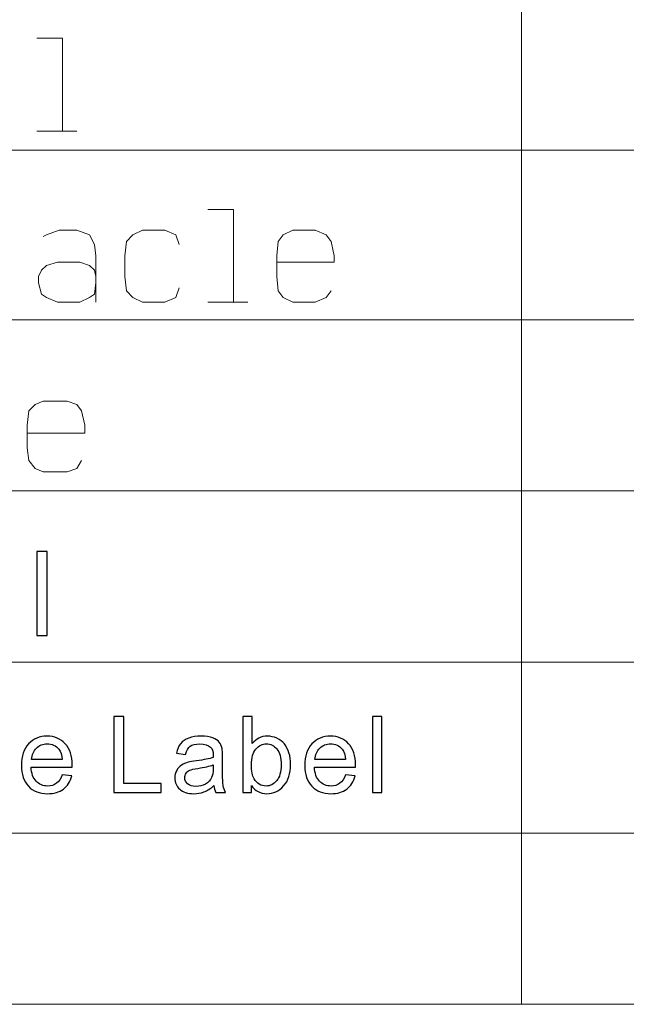
# Model space of a CAD drawing. Units: millimetres. Extents: x -296 to 296, y -209 to 209.
# Drawn here: x 174 to 190, y 104 to 131 of the extents above; entities that cross this region are included whole.
import ezdxf

# ---------------------------------------------------------------- set-up
doc = ezdxf.new("R2010")
doc.units = ezdxf.units.MM
doc.header["$MEASUREMENT"] = 0
doc.layers.add('layer 1', color=7, linetype='Continuous')

msp = doc.modelspace()

# ---------------------------------------------------------------- linework, layer by layer
at = {"layer": 'layer 1', "lineweight": 13}
for points in [[(186.992, 104.4997), (186.992, 104.4997), (186.992, 190.098), (186.992, 190.098)], [(174.165, 127.6138), (174.165, 127.6138), (175.2233, 127.6138), (175.2233, 127.6138)], [(107.026, 127.1058), (107.026, 127.1058), (286.9833, 127.1058), (286.9833, 127.1058)], [(178.6946, 123.0842), (178.6946, 123.0842), (179.753, 123.0842), (179.753, 123.0842)], [(286.9833, 122.6185), (286.9833, 122.6185), (107.026, 122.6185), (107.026, 122.6185)]]:
    msp.add_open_spline(points, degree=3, dxfattribs=at)
for points, knots in [([(174.165, 130.0692), (174.165, 130.0692), (174.8423, 130.0692), (174.8423, 130.0692), (174.8423, 130.0692), (174.8423, 130.0692), (174.8423, 127.6138), (174.8423, 127.6138)], [0, 0, 0, 0, 0.3333333, 0.3333333, 0.3333333, 0.3333333, 1, 1, 1, 1]), ([(178.6946, 125.5395), (178.6946, 125.5395), (179.372, 125.5395), (179.372, 125.5395), (179.372, 125.5395), (179.372, 125.5395), (179.372, 123.0842), (179.372, 123.0842)], [0, 0, 0, 0, 0.3333333, 0.3333333, 0.3333333, 0.3333333, 1, 1, 1, 1]), ([(174.3343, 124.8198), (174.3343, 124.8198), (174.419, 124.8622), (174.419, 124.8622), (174.419, 124.8622), (174.419, 124.8622), (174.7576, 124.9892), (174.7576, 124.9892), (174.7576, 124.9892), (174.7576, 124.9892), (175.2233, 124.9892), (175.2233, 124.9892), (175.2233, 124.9892), (175.2233, 124.9892), (175.562, 124.8622), (175.562, 124.8622), (175.562, 124.8622), (175.562, 124.8622), (175.689, 124.6082), (175.689, 124.6082), (175.689, 124.6082), (175.689, 124.6082), (175.7313, 124.3118), (175.7313, 124.3118), (175.7313, 124.3118), (175.7313, 124.3118), (175.7313, 123.0842), (175.7313, 123.0842)], [0, 0, 0, 0, 0.125, 0.125, 0.125, 0.125, 0.25, 0.25, 0.25, 0.25, 0.375, 0.375, 0.375, 0.375, 0.5, 0.5, 0.5, 0.5, 0.625, 0.625, 0.625, 0.625, 0.75, 0.75, 0.75, 0.75, 1, 1, 1, 1]), ([(177.9326, 123.4652), (177.9326, 123.4652), (177.848, 123.2112), (177.848, 123.2112), (177.848, 123.2112), (177.848, 123.2112), (177.5516, 123.0842), (177.5516, 123.0842), (177.5516, 123.0842), (177.5516, 123.0842), (176.959, 123.0842), (176.959, 123.0842), (176.959, 123.0842), (176.959, 123.0842), (176.705, 123.2112), (176.705, 123.2112), (176.705, 123.2112), (176.705, 123.2112), (176.5356, 123.3805), (176.5356, 123.3805), (176.5356, 123.3805), (176.5356, 123.3805), (176.4933, 123.7615), (176.4933, 123.7615), (176.4933, 123.7615), (176.4933, 123.7615), (176.4933, 124.3118), (176.4933, 124.3118), (176.4933, 124.3118), (176.4933, 124.3118), (176.5356, 124.6928), (176.5356, 124.6928), (176.5356, 124.6928), (176.5356, 124.6928), (176.705, 124.8622), (176.705, 124.8622), (176.705, 124.8622), (176.705, 124.8622), (176.959, 124.9892), (176.959, 124.9892), (176.959, 124.9892), (176.959, 124.9892), (177.5516, 124.9892), (177.5516, 124.9892), (177.5516, 124.9892), (177.5516, 124.9892), (177.848, 124.8622), (177.848, 124.8622), (177.848, 124.8622), (177.848, 124.8622), (177.9326, 124.6082), (177.9326, 124.6082)], [0, 0, 0, 0, 0.0714286, 0.0714286, 0.0714286, 0.0714286, 0.1428571, 0.1428571, 0.1428571, 0.1428571, 0.2142857, 0.2142857, 0.2142857, 0.2142857, 0.2857143, 0.2857143, 0.2857143, 0.2857143, 0.3571429, 0.3571429, 0.3571429, 0.3571429, 0.4285714, 0.4285714, 0.4285714, 0.4285714, 0.5, 0.5, 0.5, 0.5, 0.5714286, 0.5714286, 0.5714286, 0.5714286, 0.6428571, 0.6428571, 0.6428571, 0.6428571, 0.7142857, 0.7142857, 0.7142857, 0.7142857, 0.7857143, 0.7857143, 0.7857143, 0.7857143, 0.8571429, 0.8571429, 0.8571429, 0.8571429, 1, 1, 1, 1]), ([(180.515, 124.1425), (180.515, 124.1425), (182.039, 124.1425), (182.039, 124.1425), (182.039, 124.1425), (182.039, 124.1425), (182.039, 124.3118), (182.039, 124.3118), (182.039, 124.3118), (182.039, 124.3118), (181.9543, 124.6928), (181.9543, 124.6928), (181.9543, 124.6928), (181.9543, 124.6928), (181.8273, 124.8622), (181.8273, 124.8622), (181.8273, 124.8622), (181.8273, 124.8622), (181.531, 124.9892), (181.531, 124.9892), (181.531, 124.9892), (181.531, 124.9892), (180.9383, 124.9892), (180.9383, 124.9892), (180.9383, 124.9892), (180.9383, 124.9892), (180.6843, 124.8622), (180.6843, 124.8622), (180.6843, 124.8622), (180.6843, 124.8622), (180.5573, 124.6928), (180.5573, 124.6928), (180.5573, 124.6928), (180.5573, 124.6928), (180.515, 124.3118), (180.515, 124.3118), (180.515, 124.3118), (180.515, 124.3118), (180.515, 123.7615), (180.515, 123.7615), (180.515, 123.7615), (180.515, 123.7615), (180.5573, 123.3805), (180.5573, 123.3805), (180.5573, 123.3805), (180.5573, 123.3805), (180.6843, 123.2112), (180.6843, 123.2112), (180.6843, 123.2112), (180.6843, 123.2112), (180.9383, 123.0842), (180.9383, 123.0842), (180.9383, 123.0842), (180.9383, 123.0842), (181.531, 123.0842), (181.531, 123.0842), (181.531, 123.0842), (181.531, 123.0842), (181.8273, 123.2112), (181.8273, 123.2112), (181.8273, 123.2112), (181.8273, 123.2112), (181.9543, 123.3805), (181.9543, 123.3805)], [0, 0, 0, 0, 0.0588235, 0.0588235, 0.0588235, 0.0588235, 0.1176471, 0.1176471, 0.1176471, 0.1176471, 0.1764706, 0.1764706, 0.1764706, 0.1764706, 0.2352941, 0.2352941, 0.2352941, 0.2352941, 0.2941176, 0.2941176, 0.2941176, 0.2941176, 0.3529412, 0.3529412, 0.3529412, 0.3529412, 0.4117647, 0.4117647, 0.4117647, 0.4117647, 0.4705882, 0.4705882, 0.4705882, 0.4705882, 0.5294118, 0.5294118, 0.5294118, 0.5294118, 0.5882353, 0.5882353, 0.5882353, 0.5882353, 0.6470588, 0.6470588, 0.6470588, 0.6470588, 0.7058824, 0.7058824, 0.7058824, 0.7058824, 0.7647059, 0.7647059, 0.7647059, 0.7647059, 0.8235294, 0.8235294, 0.8235294, 0.8235294, 0.8823529, 0.8823529, 0.8823529, 0.8823529, 1, 1, 1, 1]), ([(175.7313, 123.5922), (175.7313, 123.5922), (175.689, 123.2958), (175.689, 123.2958), (175.689, 123.2958), (175.689, 123.2958), (175.562, 123.2112), (175.562, 123.2112), (175.562, 123.2112), (175.562, 123.2112), (175.308, 123.0842), (175.308, 123.0842), (175.308, 123.0842), (175.308, 123.0842), (174.7153, 123.0842), (174.7153, 123.0842), (174.7153, 123.0842), (174.7153, 123.0842), (174.419, 123.2112), (174.419, 123.2112), (174.419, 123.2112), (174.419, 123.2112), (174.292, 123.2958), (174.292, 123.2958), (174.292, 123.2958), (174.292, 123.2958), (174.2073, 123.5922), (174.2073, 123.5922), (174.2073, 123.5922), (174.2073, 123.5922), (174.2073, 123.7615), (174.2073, 123.7615), (174.2073, 123.7615), (174.2073, 123.7615), (174.292, 123.9308), (174.292, 123.9308), (174.292, 123.9308), (174.292, 123.9308), (174.419, 124.0578), (174.419, 124.0578), (174.419, 124.0578), (174.419, 124.0578), (174.7153, 124.1425), (174.7153, 124.1425), (174.7153, 124.1425), (174.7153, 124.1425), (175.308, 124.1425), (175.308, 124.1425), (175.308, 124.1425), (175.308, 124.1425), (175.562, 124.0578), (175.562, 124.0578), (175.562, 124.0578), (175.562, 124.0578), (175.689, 123.9308), (175.689, 123.9308), (175.689, 123.9308), (175.689, 123.9308), (175.7313, 123.7615), (175.7313, 123.7615)], [0, 0, 0, 0, 0.0625, 0.0625, 0.0625, 0.0625, 0.125, 0.125, 0.125, 0.125, 0.1875, 0.1875, 0.1875, 0.1875, 0.25, 0.25, 0.25, 0.25, 0.3125, 0.3125, 0.3125, 0.3125, 0.375, 0.375, 0.375, 0.375, 0.4375, 0.4375, 0.4375, 0.4375, 0.5, 0.5, 0.5, 0.5, 0.5625, 0.5625, 0.5625, 0.5625, 0.625, 0.625, 0.625, 0.625, 0.6875, 0.6875, 0.6875, 0.6875, 0.75, 0.75, 0.75, 0.75, 0.8125, 0.8125, 0.8125, 0.8125, 0.875, 0.875, 0.875, 0.875, 1, 1, 1, 1])]:
    msp.add_open_spline(points, degree=3, knots=knots, dxfattribs=at)
at = {"layer": 'layer 1', "color": 0, "lineweight": 13}
msp.add_open_spline([(173.911, 119.6128), (173.911, 119.6128), (175.435, 119.6128), (175.435, 119.6128), (175.435, 119.6128), (175.435, 119.6128), (175.435, 119.8245), (175.435, 119.8245), (175.435, 119.8245), (175.435, 119.8245), (175.3503, 120.2055), (175.3503, 120.2055), (175.3503, 120.2055), (175.3503, 120.2055), (175.2233, 120.3748), (175.2233, 120.3748), (175.2233, 120.3748), (175.2233, 120.3748), (174.9693, 120.4595), (174.9693, 120.4595), (174.9693, 120.4595), (174.9693, 120.4595), (174.3343, 120.4595), (174.3343, 120.4595), (174.3343, 120.4595), (174.3343, 120.4595), (174.1226, 120.3748), (174.1226, 120.3748), (174.1226, 120.3748), (174.1226, 120.3748), (173.9533, 120.2055), (173.9533, 120.2055), (173.9533, 120.2055), (173.9533, 120.2055), (173.911, 119.8245), (173.911, 119.8245), (173.911, 119.8245), (173.911, 119.8245), (173.911, 119.2318), (173.911, 119.2318), (173.911, 119.2318), (173.911, 119.2318), (173.9533, 118.8932), (173.9533, 118.8932), (173.9533, 118.8932), (173.9533, 118.8932), (174.1226, 118.6815), (174.1226, 118.6815), (174.1226, 118.6815), (174.1226, 118.6815), (174.3343, 118.5968), (174.3343, 118.5968), (174.3343, 118.5968), (174.3343, 118.5968), (174.9693, 118.5968), (174.9693, 118.5968), (174.9693, 118.5968), (174.9693, 118.5968), (175.2233, 118.6815), (175.2233, 118.6815), (175.2233, 118.6815), (175.2233, 118.6815), (175.3503, 118.8932), (175.3503, 118.8932)], degree=3, knots=[0, 0, 0, 0, 0.0588235, 0.0588235, 0.0588235, 0.0588235, 0.1176471, 0.1176471, 0.1176471, 0.1176471, 0.1764706, 0.1764706, 0.1764706, 0.1764706, 0.2352941, 0.2352941, 0.2352941, 0.2352941, 0.2941176, 0.2941176, 0.2941176, 0.2941176, 0.3529412, 0.3529412, 0.3529412, 0.3529412, 0.4117647, 0.4117647, 0.4117647, 0.4117647, 0.4705882, 0.4705882, 0.4705882, 0.4705882, 0.5294118, 0.5294118, 0.5294118, 0.5294118, 0.5882353, 0.5882353, 0.5882353, 0.5882353, 0.6470588, 0.6470588, 0.6470588, 0.6470588, 0.7058824, 0.7058824, 0.7058824, 0.7058824, 0.7647059, 0.7647059, 0.7647059, 0.7647059, 0.8235294, 0.8235294, 0.8235294, 0.8235294, 0.8823529, 0.8823529, 0.8823529, 0.8823529, 1, 1, 1, 1], dxfattribs=at)
for points in [[(286.9833, 118.0888), (286.9833, 118.0888), (107.026, 118.0888), (107.026, 118.0888)], [(286.9833, 113.5591), (286.9833, 113.5591), (107.026, 113.5591), (107.026, 113.5591)], [(286.9833, 109.0294), (286.9833, 109.0294), (107.026, 109.0294), (107.026, 109.0294)], [(286.9833, 104.4997), (286.9833, 104.4997), (107.026, 104.4997), (107.026, 104.4997)]]:
    msp.add_open_spline(points, degree=3, dxfattribs=at)
at = {"layer": 'layer 1', "color": 0}
for points, knots in [([(174.1678, 114.2644), (174.1678, 114.2644), (174.1678, 116.4823), (174.1678, 116.4823), (174.1678, 116.4823), (174.1678, 116.4823), (174.4399, 116.4823), (174.4399, 116.4823), (174.4399, 116.4823), (174.4399, 116.4823), (174.4399, 114.2644), (174.4399, 114.2644), (174.4399, 114.2644), (174.4399, 114.2644), (174.1678, 114.2644), (174.1678, 114.2644)], [0, 0, 0, 0, 0.2, 0.2, 0.2, 0.2, 0.4, 0.4, 0.4, 0.4, 0.6, 0.6, 0.6, 0.6, 1, 1, 1, 1]), ([(176.204, 110.1068), (176.204, 110.1068), (176.204, 112.1176), (176.204, 112.1176), (176.204, 112.1176), (176.204, 112.1176), (176.4704, 112.1176), (176.4704, 112.1176), (176.4704, 112.1176), (176.4704, 112.1176), (176.4704, 110.3442), (176.4704, 110.3442), (176.4704, 110.3442), (176.4704, 110.3442), (177.4606, 110.3442), (177.4606, 110.3442), (177.4606, 110.3442), (177.4606, 110.3442), (177.4606, 110.1068), (177.4606, 110.1068), (177.4606, 110.1068), (177.4606, 110.1068), (176.204, 110.1068), (176.204, 110.1068)], [0, 0, 0, 0, 0.1428571, 0.1428571, 0.1428571, 0.1428571, 0.2857143, 0.2857143, 0.2857143, 0.2857143, 0.4285714, 0.4285714, 0.4285714, 0.4285714, 0.5714286, 0.5714286, 0.5714286, 0.5714286, 0.7142857, 0.7142857, 0.7142857, 0.7142857, 1, 1, 1, 1]), ([(179.8482, 110.1068), (179.8482, 110.1068), (179.6193, 110.1068), (179.6193, 110.1068), (179.6193, 110.1068), (179.6193, 110.1068), (179.6193, 112.1176), (179.6193, 112.1176), (179.6193, 112.1176), (179.6193, 112.1176), (179.866, 112.1176), (179.866, 112.1176), (179.866, 112.1176), (179.866, 112.1176), (179.866, 111.4004), (179.866, 111.4004), (179.866, 111.4004), (179.9704, 111.531), (180.1034, 111.5966), (180.2649, 111.5966), (180.2649, 111.5966), (180.3548, 111.5966), (180.4396, 111.5783), (180.5196, 111.5423), (180.5196, 111.5423), (180.5997, 111.5062), (180.6652, 111.4552), (180.7172, 111.3901), (180.7172, 111.3901), (180.7687, 111.3245), (180.8094, 111.2459), (180.8384, 111.1532), (180.8384, 111.1532), (180.8679, 111.061), (180.8825, 110.9622), (180.8825, 110.8573), (180.8825, 110.8573), (180.8825, 110.6073), (180.8207, 110.4144), (180.6971, 110.2782), (180.6971, 110.2782), (180.5739, 110.1419), (180.4255, 110.074), (180.2527, 110.074), (180.2527, 110.074), (180.0809, 110.074), (179.9461, 110.1457), (179.8482, 110.2894), (179.8482, 110.2894), (179.8482, 110.2894), (179.8482, 110.1068), (179.8482, 110.1068)], [0, 0, 0, 0, 0.0714286, 0.0714286, 0.0714286, 0.0714286, 0.1428571, 0.1428571, 0.1428571, 0.1428571, 0.2142857, 0.2142857, 0.2142857, 0.2142857, 0.2857143, 0.2857143, 0.2857143, 0.2857143, 0.3571429, 0.3571429, 0.3571429, 0.3571429, 0.4285714, 0.4285714, 0.4285714, 0.4285714, 0.5, 0.5, 0.5, 0.5, 0.5714286, 0.5714286, 0.5714286, 0.5714286, 0.6428571, 0.6428571, 0.6428571, 0.6428571, 0.7142857, 0.7142857, 0.7142857, 0.7142857, 0.7857143, 0.7857143, 0.7857143, 0.7857143, 0.8571429, 0.8571429, 0.8571429, 0.8571429, 1, 1, 1, 1]), ([(183.0519, 110.1068), (183.0519, 110.1068), (183.0519, 112.1176), (183.0519, 112.1176), (183.0519, 112.1176), (183.0519, 112.1176), (183.2986, 112.1176), (183.2986, 112.1176), (183.2986, 112.1176), (183.2986, 112.1176), (183.2986, 110.1068), (183.2986, 110.1068), (183.2986, 110.1068), (183.2986, 110.1068), (183.0519, 110.1068), (183.0519, 110.1068)], [0, 0, 0, 0, 0.2, 0.2, 0.2, 0.2, 0.4, 0.4, 0.4, 0.4, 0.6, 0.6, 0.6, 0.6, 1, 1, 1, 1]), ([(174.8379, 110.5759), (174.8379, 110.5759), (175.093, 110.5446), (175.093, 110.5446), (175.093, 110.5446), (175.0528, 110.3952), (174.9783, 110.2796), (174.8697, 110.1972), (174.8697, 110.1972), (174.7606, 110.1152), (174.6216, 110.074), (174.4525, 110.074), (174.4525, 110.074), (174.2395, 110.074), (174.0705, 110.1396), (173.946, 110.2707), (173.946, 110.2707), (173.821, 110.4018), (173.7587, 110.5858), (173.7587, 110.8227), (173.7587, 110.8227), (173.7587, 111.068), (173.8219, 111.2581), (173.9478, 111.3934), (173.9478, 111.3934), (174.0743, 111.5287), (174.2377, 111.5966), (174.439, 111.5966), (174.439, 111.5966), (174.6337, 111.5966), (174.7929, 111.5301), (174.916, 111.3976), (174.916, 111.3976), (175.0396, 111.2651), (175.1015, 111.0783), (175.1015, 110.8381), (175.1015, 110.8381), (175.1015, 110.8231), (175.101, 110.8011), (175.1, 110.7721), (175.1, 110.7721), (175.1, 110.7721), (174.0139, 110.7721), (174.0139, 110.7721), (174.0139, 110.7721), (174.0228, 110.612), (174.0682, 110.4893), (174.1496, 110.4046), (174.1496, 110.4046), (174.2311, 110.3194), (174.3322, 110.2768), (174.454, 110.2768), (174.454, 110.2768), (174.5443, 110.2768), (174.6216, 110.3006), (174.6857, 110.3484), (174.6857, 110.3484), (174.7498, 110.3957), (174.8004, 110.4715), (174.8379, 110.5759)], [0, 0, 0, 0, 0.0625, 0.0625, 0.0625, 0.0625, 0.125, 0.125, 0.125, 0.125, 0.1875, 0.1875, 0.1875, 0.1875, 0.25, 0.25, 0.25, 0.25, 0.3125, 0.3125, 0.3125, 0.3125, 0.375, 0.375, 0.375, 0.375, 0.4375, 0.4375, 0.4375, 0.4375, 0.5, 0.5, 0.5, 0.5, 0.5625, 0.5625, 0.5625, 0.5625, 0.625, 0.625, 0.625, 0.625, 0.6875, 0.6875, 0.6875, 0.6875, 0.75, 0.75, 0.75, 0.75, 0.8125, 0.8125, 0.8125, 0.8125, 0.875, 0.875, 0.875, 0.875, 1, 1, 1, 1]), ([(178.8527, 110.2866), (178.7609, 110.2089), (178.6729, 110.1541), (178.5887, 110.1218), (178.5887, 110.1218), (178.5039, 110.0899), (178.4131, 110.074), (178.3162, 110.074), (178.3162, 110.074), (178.1561, 110.074), (178.0334, 110.1129), (177.9472, 110.1911), (177.9472, 110.1911), (177.8616, 110.2693), (177.8185, 110.3695), (177.8185, 110.4907), (177.8185, 110.4907), (177.8185, 110.5623), (177.8344, 110.6274), (177.8672, 110.6864), (177.8672, 110.6864), (177.8995, 110.7454), (177.9421, 110.7927), (177.9945, 110.8283), (177.9945, 110.8283), (178.0474, 110.8639), (178.1064, 110.891), (178.1724, 110.9093), (178.1724, 110.9093), (178.2207, 110.9219), (178.2937, 110.9345), (178.3916, 110.9463), (178.3916, 110.9463), (178.591, 110.9701), (178.738, 110.9982), (178.8321, 111.0315), (178.8321, 111.0315), (178.833, 111.0652), (178.8335, 111.0867), (178.8335, 111.0956), (178.8335, 111.0956), (178.8335, 111.1963), (178.8101, 111.2674), (178.7633, 111.3082), (178.7633, 111.3082), (178.7006, 111.3643), (178.6064, 111.392), (178.4824, 111.392), (178.4824, 111.392), (178.3663, 111.392), (178.2806, 111.3718), (178.2249, 111.3311), (178.2249, 111.3311), (178.1696, 111.2904), (178.1289, 111.2183), (178.1022, 111.1148), (178.1022, 111.1148), (178.1022, 111.1148), (177.8611, 111.148), (177.8611, 111.148), (177.8611, 111.148), (177.8831, 111.251), (177.9192, 111.3348), (177.9693, 111.398), (177.9693, 111.398), (178.0193, 111.4617), (178.0924, 111.5109), (178.1874, 111.5451), (178.1874, 111.5451), (178.2825, 111.5792), (178.3925, 111.5966), (178.518, 111.5966), (178.518, 111.5966), (178.6425, 111.5966), (178.7432, 111.5816), (178.8209, 111.5526), (178.8209, 111.5526), (178.8986, 111.5231), (178.9557, 111.4865), (178.9927, 111.4421), (178.9927, 111.4421), (179.0292, 111.3976), (179.0545, 111.3419), (179.0695, 111.274), (179.0695, 111.274), (179.0774, 111.2318), (179.0817, 111.156), (179.0817, 111.0464), (179.0817, 111.0464), (179.0817, 111.0464), (179.0817, 110.7173), (179.0817, 110.7173), (179.0817, 110.7173), (179.0817, 110.4874), (179.0868, 110.3423), (179.0976, 110.2819), (179.0976, 110.2819), (179.1079, 110.221), (179.1289, 110.1625), (179.1598, 110.1068), (179.1598, 110.1068), (179.1598, 110.1068), (178.9019, 110.1068), (178.9019, 110.1068), (178.9019, 110.1068), (178.8766, 110.1578), (178.8597, 110.2178), (178.8527, 110.2866)], [0, 0, 0, 0, 0.0357143, 0.0357143, 0.0357143, 0.0357143, 0.0714286, 0.0714286, 0.0714286, 0.0714286, 0.1071429, 0.1071429, 0.1071429, 0.1071429, 0.1428571, 0.1428571, 0.1428571, 0.1428571, 0.1785714, 0.1785714, 0.1785714, 0.1785714, 0.2142857, 0.2142857, 0.2142857, 0.2142857, 0.25, 0.25, 0.25, 0.25, 0.2857143, 0.2857143, 0.2857143, 0.2857143, 0.3214286, 0.3214286, 0.3214286, 0.3214286, 0.3571429, 0.3571429, 0.3571429, 0.3571429, 0.3928571, 0.3928571, 0.3928571, 0.3928571, 0.4285714, 0.4285714, 0.4285714, 0.4285714, 0.4642857, 0.4642857, 0.4642857, 0.4642857, 0.5, 0.5, 0.5, 0.5, 0.5357143, 0.5357143, 0.5357143, 0.5357143, 0.5714286, 0.5714286, 0.5714286, 0.5714286, 0.6071429, 0.6071429, 0.6071429, 0.6071429, 0.6428571, 0.6428571, 0.6428571, 0.6428571, 0.6785714, 0.6785714, 0.6785714, 0.6785714, 0.7142857, 0.7142857, 0.7142857, 0.7142857, 0.75, 0.75, 0.75, 0.75, 0.7857143, 0.7857143, 0.7857143, 0.7857143, 0.8214286, 0.8214286, 0.8214286, 0.8214286, 0.8571429, 0.8571429, 0.8571429, 0.8571429, 0.8928571, 0.8928571, 0.8928571, 0.8928571, 0.9285714, 0.9285714, 0.9285714, 0.9285714, 1, 1, 1, 1]), ([(182.3359, 110.5759), (182.3359, 110.5759), (182.591, 110.5446), (182.591, 110.5446), (182.591, 110.5446), (182.5508, 110.3952), (182.4763, 110.2796), (182.3677, 110.1972), (182.3677, 110.1972), (182.2586, 110.1152), (182.1196, 110.074), (181.9505, 110.074), (181.9505, 110.074), (181.7375, 110.074), (181.5685, 110.1396), (181.444, 110.2707), (181.444, 110.2707), (181.319, 110.4018), (181.2567, 110.5858), (181.2567, 110.8227), (181.2567, 110.8227), (181.2567, 111.068), (181.3199, 111.2581), (181.4458, 111.3934), (181.4458, 111.3934), (181.5723, 111.5287), (181.7357, 111.5966), (181.937, 111.5966), (181.937, 111.5966), (182.1317, 111.5966), (182.2909, 111.5301), (182.414, 111.3976), (182.414, 111.3976), (182.5376, 111.2651), (182.5995, 111.0783), (182.5995, 110.8381), (182.5995, 110.8381), (182.5995, 110.8231), (182.599, 110.8011), (182.598, 110.7721), (182.598, 110.7721), (182.598, 110.7721), (181.5119, 110.7721), (181.5119, 110.7721), (181.5119, 110.7721), (181.5208, 110.612), (181.5662, 110.4893), (181.6476, 110.4046), (181.6476, 110.4046), (181.7291, 110.3194), (181.8302, 110.2768), (181.952, 110.2768), (181.952, 110.2768), (182.0423, 110.2768), (182.1196, 110.3006), (182.1837, 110.3484), (182.1837, 110.3484), (182.2478, 110.3957), (182.2984, 110.4715), (182.3359, 110.5759)], [0, 0, 0, 0, 0.0625, 0.0625, 0.0625, 0.0625, 0.125, 0.125, 0.125, 0.125, 0.1875, 0.1875, 0.1875, 0.1875, 0.25, 0.25, 0.25, 0.25, 0.3125, 0.3125, 0.3125, 0.3125, 0.375, 0.375, 0.375, 0.375, 0.4375, 0.4375, 0.4375, 0.4375, 0.5, 0.5, 0.5, 0.5, 0.5625, 0.5625, 0.5625, 0.5625, 0.625, 0.625, 0.625, 0.625, 0.6875, 0.6875, 0.6875, 0.6875, 0.75, 0.75, 0.75, 0.75, 0.8125, 0.8125, 0.8125, 0.8125, 0.875, 0.875, 0.875, 0.875, 1, 1, 1, 1]), ([(174.0274, 110.9753), (174.0274, 110.9753), (174.8407, 110.9753), (174.8407, 110.9753), (174.8407, 110.9753), (174.8299, 111.0975), (174.7985, 111.1897), (174.7475, 111.2506), (174.7475, 111.2506), (174.6688, 111.3456), (174.5668, 111.3934), (174.4418, 111.3934), (174.4418, 111.3934), (174.3285, 111.3934), (174.233, 111.3554), (174.1557, 111.2796), (174.1557, 111.2796), (174.0785, 111.2038), (174.0359, 111.1022), (174.0274, 110.9753)], [0, 0, 0, 0, 0.1666667, 0.1666667, 0.1666667, 0.1666667, 0.3333333, 0.3333333, 0.3333333, 0.3333333, 0.5, 0.5, 0.5, 0.5, 0.6666667, 0.6666667, 0.6666667, 0.6666667, 1, 1, 1, 1]), ([(179.8454, 110.8461), (179.8454, 110.6714), (179.8693, 110.5455), (179.9166, 110.4678), (179.9166, 110.4678), (179.9943, 110.3404), (180.0997, 110.2768), (180.2321, 110.2768), (180.2321, 110.2768), (180.3403, 110.2768), (180.4335, 110.3236), (180.5121, 110.4177), (180.5121, 110.4177), (180.5908, 110.5113), (180.6301, 110.6508), (180.6301, 110.8367), (180.6301, 110.8367), (180.6301, 111.0268), (180.5922, 111.1672), (180.5168, 111.2576), (180.5168, 111.2576), (180.4414, 111.348), (180.3501, 111.3934), (180.2434, 111.3934), (180.2434, 111.3934), (180.1352, 111.3934), (180.0421, 111.3465), (179.9634, 111.2529), (179.9634, 111.2529), (179.8848, 111.1593), (179.8454, 111.0235), (179.8454, 110.8461)], [0, 0, 0, 0, 0.1111111, 0.1111111, 0.1111111, 0.1111111, 0.2222222, 0.2222222, 0.2222222, 0.2222222, 0.3333333, 0.3333333, 0.3333333, 0.3333333, 0.4444444, 0.4444444, 0.4444444, 0.4444444, 0.5555556, 0.5555556, 0.5555556, 0.5555556, 0.6666667, 0.6666667, 0.6666667, 0.6666667, 0.7777778, 0.7777778, 0.7777778, 0.7777778, 1, 1, 1, 1]), ([(181.5254, 110.9753), (181.5254, 110.9753), (182.3387, 110.9753), (182.3387, 110.9753), (182.3387, 110.9753), (182.3279, 111.0975), (182.2965, 111.1897), (182.2455, 111.2506), (182.2455, 111.2506), (182.1668, 111.3456), (182.0648, 111.3934), (181.9398, 111.3934), (181.9398, 111.3934), (181.8265, 111.3934), (181.731, 111.3554), (181.6537, 111.2796), (181.6537, 111.2796), (181.5765, 111.2038), (181.5339, 111.1022), (181.5254, 110.9753)], [0, 0, 0, 0, 0.1666667, 0.1666667, 0.1666667, 0.1666667, 0.3333333, 0.3333333, 0.3333333, 0.3333333, 0.5, 0.5, 0.5, 0.5, 0.6666667, 0.6666667, 0.6666667, 0.6666667, 1, 1, 1, 1]), ([(178.8321, 110.8381), (178.7422, 110.8011), (178.6079, 110.7702), (178.429, 110.7445), (178.429, 110.7445), (178.3274, 110.73), (178.2553, 110.7136), (178.2136, 110.6953), (178.2136, 110.6953), (178.1715, 110.677), (178.1387, 110.6504), (178.1163, 110.6148), (178.1163, 110.6148), (178.0933, 110.5797), (178.0816, 110.5408), (178.0816, 110.4977), (178.0816, 110.4977), (178.0816, 110.4317), (178.1069, 110.3769), (178.1565, 110.3329), (178.1565, 110.3329), (178.2062, 110.2894), (178.2792, 110.2674), (178.3752, 110.2674), (178.3752, 110.2674), (178.4702, 110.2674), (178.5549, 110.288), (178.6289, 110.3297), (178.6289, 110.3297), (178.7029, 110.3713), (178.7577, 110.4284), (178.7923, 110.5005), (178.7923, 110.5005), (178.819, 110.5563), (178.8321, 110.6387), (178.8321, 110.7473), (178.8321, 110.7473), (178.8321, 110.7473), (178.8321, 110.8381), (178.8321, 110.8381)], [0, 0, 0, 0, 0.0909091, 0.0909091, 0.0909091, 0.0909091, 0.1818182, 0.1818182, 0.1818182, 0.1818182, 0.2727273, 0.2727273, 0.2727273, 0.2727273, 0.3636364, 0.3636364, 0.3636364, 0.3636364, 0.4545455, 0.4545455, 0.4545455, 0.4545455, 0.5454545, 0.5454545, 0.5454545, 0.5454545, 0.6363636, 0.6363636, 0.6363636, 0.6363636, 0.7272727, 0.7272727, 0.7272727, 0.7272727, 0.8181818, 0.8181818, 0.8181818, 0.8181818, 1, 1, 1, 1])]:
    msp.add_open_spline(points, degree=3, knots=knots, dxfattribs=at)

doc.saveas('drawing.dxf')
